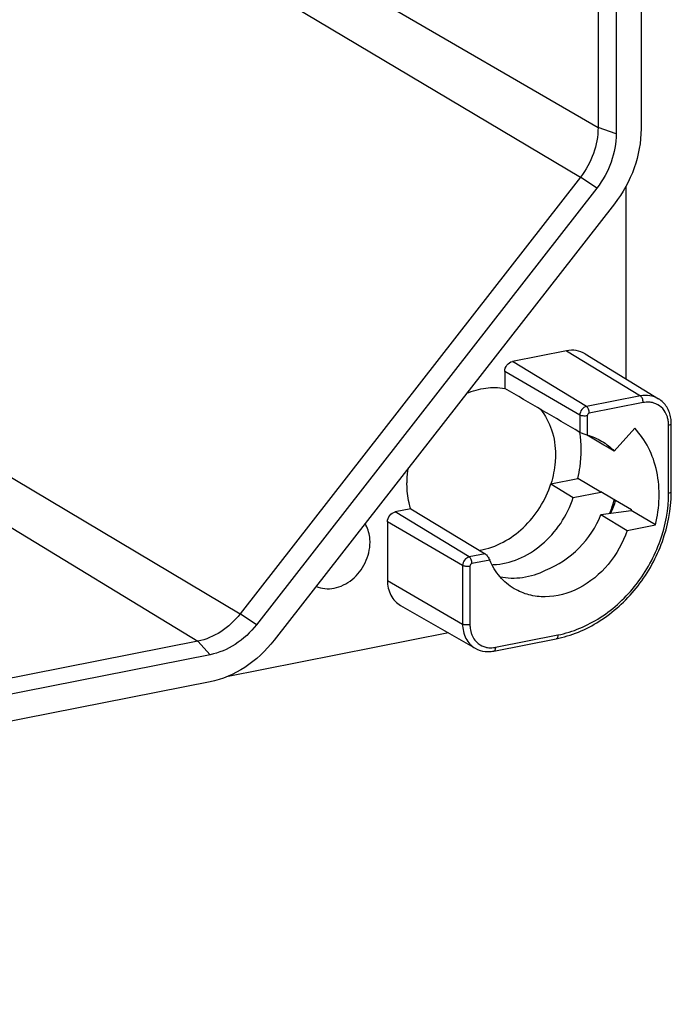
# Model space of a CAD drawing. Units: millimetres. Extents: x -3 to 844, y 0 to 594.
# Drawn here: x 467 to 503, y 434 to 489 of the extents above; entities that cross this region are included whole.
import ezdxf

# ---------------------------------------------------------------- set-up
doc = ezdxf.new("R2010")
doc.units = ezdxf.units.MM
doc.header["$LTSCALE"] = 46.255
doc.layers.get('0').update_dxf_attribs({"linetype": 'CONTINUOUS'})
doc.layers.add('AUSFORMSCHRAEGEN', color=7, linetype='CONTINUOUS')
doc.layers.add('RUNDUNGEN', color=7, linetype='CONTINUOUS')

msp = doc.modelspace()

# ---------------------------------------------------------------- linework, layer by layer
at = {"color": 7, "linetype": 'CONTINUOUS'}
for p, q in [((499.562, 538.5), (499.562, 482.633)), ((500.944, 538.773), (500.944, 482.906)), ((498.496, 479.631), (479.639, 455.446)), ((500.101, 479.739), (500.101, 469.063)), ((499.473, 478.763), (480.616, 454.579)), ((490.271, 454.993), (477.982, 452.566)), ((477.066, 453.782), (386.608, 435.919)), ((477.066, 452.282), (386.608, 434.42))]:
    msp.add_line(p, q, dxfattribs=at)
msp.add_arc((489.01, 465.9), 11.122, 337.3638, 341.3074, dxfattribs=at)
for points, knots in [([(499.562, 482.633), (499.562, 482.103), (499.362, 481.022), (498.832, 480.062), (498.496, 479.631)], [0, 0, 0, 0, 0.492409, 1, 1, 1, 1]), ([(500.944, 482.906), (500.944, 482.175), (500.668, 480.682), (499.937, 479.358), (499.473, 478.763)], [0, 0, 0, 0, 0.492409, 1, 1, 1, 1]), ([(493.124, 458.103), (493.533, 458.014), (494.418, 457.994), (495.255, 458.266), (495.655, 458.462)], [0, 0, 0, 0, 0.484395, 1, 1, 1, 1]), ([(479.639, 455.446), (479.31, 455.024), (478.539, 454.299), (477.559, 453.879), (477.066, 453.782)], [0, 0, 0, 0, 0.515958, 1, 1, 1, 1]), ([(480.616, 454.579), (480.162, 453.996), (479.098, 452.996), (477.746, 452.416), (477.066, 452.282)], [0, 0, 0, 0, 0.515958, 1, 1, 1, 1])]:
    msp.add_open_spline(points, degree=3, knots=knots, dxfattribs=at)
at = {"layer": 'AUSFORMSCHRAEGEN', "color": 7, "linetype": 'CONTINUOUS'}
for p, q in [((498.562, 538.842), (498.562, 482.975)), ((497.589, 480.234), (478.732, 456.05)), ((496.81, 470.614), (493.822, 470.024)), ((497.846, 470.445), (501.911, 467.954)), ((493.389, 469.469), (493.389, 468.535)), ((500.594, 466.33), (499.45, 465.062)), ((495.948, 463.255), (497.445, 463.551)), ((498.71, 462.793), (497.445, 463.551)), ((495.948, 463.255), (497.191, 462.493)), ((497.191, 462.493), (498.71, 462.793)), ((498.715, 462.814), (499.309, 462.469)), ((499.309, 462.469), (500.416, 461.827)), ((488.187, 461.864), (487.327, 461.694)), ((498.723, 461.552), (500.402, 461.778)), ((498.723, 461.552), (500.173, 460.663)), ((501.744, 460.973), (500.402, 461.778)), ((486.894, 461.138), (486.894, 457.896)), ((500.173, 460.663), (501.744, 460.973)), ((487.624, 456.508), (491.761, 454.14)), ((476.383, 454.53), (385.925, 436.668))]:
    msp.add_line(p, q, dxfattribs=at)
at = {"layer": 'AUSFORMSCHRAEGEN', "color": 9, "linetype": 'CONTINUOUS'}
for p, q in [((467.706, 498.03), (497.589, 480.234)), ((499.562, 482.633), (498.562, 482.975)), ((498.496, 479.631), (497.589, 480.234)), ((458.097, 468.338), (478.732, 456.05)), ((479.639, 455.446), (478.732, 456.05)), ((477.066, 453.782), (476.383, 454.53))]:
    msp.add_line(p, q, dxfattribs=at)
at = {"layer": 'AUSFORMSCHRAEGEN', "color": 7, "linetype": 'CONTINUOUS'}
for centre, radius, start, end in [((491.528, 464.494), 7.38, 346.6739, 346.8454), ((490.975, 464.754), 8.816, 339.1489, 344.3701), ((492.603, 462.441), 3.674, 271.3437, 272.4937)]:
    msp.add_arc(centre, radius, start, end, dxfattribs=at)
for centre, major_axis, ratio, start_param, end_param in [((492.09, 464.044), (269.512, -158.311), 0.014738, 1.552144, 1.557687), ((494.59, 462.563), (3.42, 3.358), 0.853665, -2.027396, -1.084124), ((494.598, 462.566), (4.64, 4.555), 0.853665, -0.985901, -0.977702)]:
    msp.add_ellipse(centre, major_axis=major_axis, ratio=ratio, start_param=start_param, end_param=end_param, dxfattribs=at)
for points, knots in [([(498.562, 482.975), (498.562, 482.491), (498.38, 481.504), (497.896, 480.627), (497.589, 480.234)], [0, 0, 0, 0, 0.492409, 1, 1, 1, 1]), ([(497.846, 470.445), (497.698, 470.536), (497.353, 470.662), (496.989, 470.649), (496.81, 470.614)], [0, 0, 0, 0, 0.488985, 1, 1, 1, 1]), ([(493.389, 469.469), (493.389, 469.595), (493.48, 469.846), (493.703, 470), (493.822, 470.024)], [0, 0, 0, 0, 0.509712, 1, 1, 1, 1]), ([(491.281, 468.26), (491.62, 468.401), (492.318, 468.597), (493.045, 468.592), (493.389, 468.535)], [0, 0, 0, 0, 0.51289, 1, 1, 1, 1]), ([(495.373, 467.382), (495.646, 467.043), (496.075, 466.227), (496.204, 465.32), (496.204, 464.856)], [0, 0, 0, 0, 0.483753, 1, 1, 1, 1]), ([(501.744, 460.973), (501.977, 461.933), (502.039, 463.447), (501.418, 465.251), (500.896, 466.008), (500.594, 466.33)], [0, 0, 0, 0, 0.521999, 0.766419, 1, 1, 1, 1]), ([(497.445, 463.551), (497.495, 463.764), (497.653, 464.602), (497.657, 465.472), (497.559, 466.098)], [0, 0, 0, 0, 0.256867, 1, 1, 1, 1]), ([(496.204, 464.856), (496.204, 464.723), (496.182, 464.182), (496.072, 463.644), (495.948, 463.255)], [0, 0, 0, 0, 0.245431, 1, 1, 1, 1]), ([(487.977, 463.232), (487.977, 463.305), (487.983, 463.605), (488.017, 463.904), (488.057, 464.126)], [0, 0, 0, 0, 0.246928, 1, 1, 1, 1]), ([(488.187, 461.864), (488.152, 461.971), (488.027, 462.417), (487.977, 462.882), (487.977, 463.232)], [0, 0, 0, 0, 0.244255, 1, 1, 1, 1]), ([(492.023, 459.568), (492.908, 459.727), (494.634, 460.688), (495.655, 462.341), (495.948, 463.255)], [0, 0, 0, 0, 0.48356, 1, 1, 1, 1]), ([(492.762, 458.77), (493.235, 458.791), (494.209, 459.024), (495.503, 459.836), (496.555, 461.021), (497.027, 461.987), (497.191, 462.493)], [0, 0, 0, 0, 0.2321, 0.480087, 0.73904, 1, 1, 1, 1]), ([(486.894, 461.138), (486.894, 461.265), (486.985, 461.516), (487.208, 461.67), (487.327, 461.694)], [0, 0, 0, 0, 0.509712, 1, 1, 1, 1]), ([(485.929, 460.008), (485.929, 460.102), (485.908, 460.46), (485.794, 460.815), (485.657, 461.041)], [0, 0, 0, 0, 0.260954, 1, 1, 1, 1]), ([(482.948, 457.567), (483.099, 457.501), (483.431, 457.416), (484.142, 457.455), (485.012, 457.9), (485.733, 458.833), (485.929, 459.621), (485.929, 460.008)], [0, 0, 0, 0, 0.110798, 0.226234, 0.47407, 0.739379, 1, 1, 1, 1]), ([(486.894, 457.896), (486.894, 457.614), (487.007, 457.059), (487.399, 456.637), (487.624, 456.508)], [0, 0, 0, 0, 0.520977, 1, 1, 1, 1]), ([(478.732, 456.05), (478.432, 455.664), (477.728, 455.002), (476.833, 454.619), (476.383, 454.53)], [0, 0, 0, 0, 0.515958, 1, 1, 1, 1])]:
    msp.add_open_spline(points, degree=3, knots=knots, dxfattribs=at)
at = {"layer": 'RUNDUNGEN', "color": 9, "linetype": 'CONTINUOUS'}
for p, q in [((481.402, 492.939), (498.562, 482.975)), ((496.81, 470.614), (500.911, 468.117)), ((497.924, 467.527), (493.822, 470.024)), ((497.553, 467.051), (493.389, 469.469)), ((500.911, 468.117), (497.924, 467.527)), ((501.06, 467.747), (498.072, 467.157)), ((497.553, 467.051), (497.553, 466.095)), ((497.961, 467.015), (497.961, 465.949)), ((502.47, 462.737), (502.47, 466.495)), ((459.244, 464.965), (476.383, 454.53)), ((502.62, 462.825), (502.62, 462.825)), ((491.428, 459.197), (487.327, 461.694)), ((491.057, 458.721), (486.894, 461.138)), ((492.31, 459.371), (491.428, 459.197)), ((491.057, 458.721), (491.057, 455.479)), ((491.466, 458.684), (491.466, 455.442)), ((492.559, 459.021), (491.577, 458.827)), ((486.894, 457.896), (491.057, 455.479)), ((492.876, 454.191), (496.34, 454.875))]:
    msp.add_line(p, q, dxfattribs=at)
at = {"layer": 'RUNDUNGEN', "color": 7, "linetype": 'CONTINUOUS'}
for p, q in [((502.62, 462.825), (502.62, 466.584)), ((488.187, 461.864), (492.31, 459.371)), ((492.784, 453.985), (496.248, 454.669))]:
    msp.add_line(p, q, dxfattribs=at)
for centre, radius, start, end in [((500.734, 466.585), 1.886, 359.9631, 8.8933), ((495.126, 462.826), 7.494, 359.2688, 359.9994), ((495.031, 460.835), 6.285, 281.172, 282.4397), ((492.47, 455.568), 1.614, 271.3548, 281.2079)]:
    msp.add_arc(centre, radius, start, end, dxfattribs=at)
at = {"layer": 'RUNDUNGEN', "color": 9, "linetype": 'CONTINUOUS'}
for centre, radius, start, end in [((500.882, 466.497), 1.588, 359.9572, 8.591), ((492.612, 455.291), 1.125, 250.458, 261.2145), ((492.617, 455.499), 1.334, 276.2554, 281.182)]:
    msp.add_arc(centre, radius, start, end, dxfattribs=at)
at = {"layer": 'RUNDUNGEN', "color": 7, "linetype": 'CONTINUOUS'}
msp.add_ellipse((406.149, 514.955), major_axis=(276.255, -160.435), ratio=0.012083, start_param=1.240599, end_param=1.256525, dxfattribs=at)
at = {"layer": 'RUNDUNGEN', "color": 9, "linetype": 'CONTINUOUS'}
for points, knots in [([(501.911, 467.954), (501.767, 468.042), (501.435, 468.163), (501.084, 468.151), (500.911, 468.117)], [0, 0, 0, 0, 0.48899, 1, 1, 1, 1]), ([(501.06, 467.747), (501.06, 467.823), (501.034, 467.957), (500.963, 468.086), (500.911, 468.117)], [0, 0, 0, 0, 0.559589, 1, 1, 1, 1]), ([(497.924, 467.527), (497.821, 467.507), (497.63, 467.375), (497.553, 467.16), (497.553, 467.051)], [0, 0, 0, 0, 0.489845, 1, 1, 1, 1]), ([(498.072, 467.157), (498.072, 467.233), (498.046, 467.367), (497.975, 467.496), (497.924, 467.527)], [0, 0, 0, 0, 0.559589, 1, 1, 1, 1]), ([(501.496, 467.758), (501.461, 467.764), (501.316, 467.779), (501.168, 467.768), (501.06, 467.747)], [0, 0, 0, 0, 0.245536, 1, 1, 1, 1]), ([(502.058, 467.495), (501.941, 467.599), (501.752, 467.704), (501.548, 467.75), (501.496, 467.758)], [0, 0, 0, 0, 0.746007, 1, 1, 1, 1]), ([(502.401, 466.954), (502.385, 467.007), (502.307, 467.208), (502.177, 467.389), (502.058, 467.495)], [0, 0, 0, 0, 0.259041, 1, 1, 1, 1]), ([(497.961, 467.015), (497.887, 467), (497.748, 466.996), (497.607, 467.02), (497.553, 467.051)], [0, 0, 0, 0, 0.546441, 1, 1, 1, 1]), ([(498.072, 467.157), (498.042, 467.151), (497.984, 467.112), (497.961, 467.047), (497.961, 467.015)], [0, 0, 0, 0, 0.489844, 1, 1, 1, 1]), ([(502.47, 466.495), (502.508, 466.503), (502.564, 466.515), (502.62, 466.563), (502.62, 466.584)], [0, 0, 0, 0, 0.640391, 1, 1, 1, 1]), ([(496.34, 454.875), (497.17, 455.039), (498.822, 455.748), (500.801, 457.605), (502.132, 460.02), (502.47, 461.844), (502.47, 462.737)], [0, 0, 0, 0, 0.237617, 0.490847, 0.749262, 1, 1, 1, 1]), ([(502.47, 462.737), (502.508, 462.744), (502.564, 462.756), (502.62, 462.803), (502.62, 462.825)], [0, 0, 0, 0, 0.639381, 1, 1, 1, 1]), ([(491.428, 459.197), (491.326, 459.177), (491.135, 459.045), (491.057, 458.829), (491.057, 458.721)], [0, 0, 0, 0, 0.489845, 1, 1, 1, 1]), ([(491.577, 458.827), (491.577, 458.903), (491.551, 459.037), (491.48, 459.166), (491.428, 459.197)], [0, 0, 0, 0, 0.559589, 1, 1, 1, 1]), ([(491.466, 458.684), (491.392, 458.67), (491.253, 458.666), (491.112, 458.69), (491.057, 458.721)], [0, 0, 0, 0, 0.546441, 1, 1, 1, 1]), ([(491.577, 458.827), (491.546, 458.821), (491.489, 458.781), (491.466, 458.717), (491.466, 458.684)], [0, 0, 0, 0, 0.489844, 1, 1, 1, 1]), ([(491.057, 455.479), (491.057, 455.207), (491.166, 454.672), (491.544, 454.264), (491.761, 454.14)], [0, 0, 0, 0, 0.521024, 1, 1, 1, 1]), ([(491.466, 455.442), (491.392, 455.428), (491.253, 455.424), (491.112, 455.448), (491.057, 455.479)], [0, 0, 0, 0, 0.54644, 1, 1, 1, 1]), ([(491.466, 455.442), (491.466, 455.403), (491.471, 455.248), (491.5, 455.094), (491.535, 454.984)], [0, 0, 0, 0, 0.25563, 1, 1, 1, 1]), ([(491.535, 454.984), (491.546, 454.948), (491.596, 454.811), (491.669, 454.682), (491.735, 454.597)], [0, 0, 0, 0, 0.256256, 1, 1, 1, 1]), ([(496.34, 454.875), (496.34, 454.849), (496.336, 454.776), (496.299, 454.679), (496.248, 454.669)], [0, 0, 0, 0, 0.335451, 1, 1, 1, 1]), ([(491.735, 454.597), (491.767, 454.555), (491.905, 454.399), (492.089, 454.283), (492.236, 454.231)], [0, 0, 0, 0, 0.253865, 1, 1, 1, 1]), ([(492.876, 454.191), (492.876, 454.165), (492.872, 454.092), (492.835, 453.995), (492.784, 453.985)], [0, 0, 0, 0, 0.335451, 1, 1, 1, 1])]:
    msp.add_open_spline(points, degree=3, knots=knots, dxfattribs=at)
at = {"layer": 'RUNDUNGEN', "color": 7, "linetype": 'CONTINUOUS'}
for points, knots in [([(502.598, 466.877), (502.563, 467.097), (502.414, 467.521), (502.093, 467.842), (501.911, 467.954)], [0, 0, 0, 0, 0.509611, 1, 1, 1, 1]), ([(497.961, 465.949), (497.887, 465.969), (497.749, 466.011), (497.611, 466.061), (497.553, 466.095)], [0, 0, 0, 0, 0.53061, 1, 1, 1, 1]), ([(496.384, 454.698), (497.23, 454.884), (498.9, 455.629), (500.9, 457.528), (502.252, 459.976), (502.608, 461.822), (502.62, 462.73)], [0, 0, 0, 0, 0.238995, 0.491867, 0.749357, 1, 1, 1, 1]), ([(500.173, 460.663), (499.945, 459.983), (499.234, 458.717), (497.619, 457.372), (495.976, 456.911), (494.733, 457.057), (494.173, 457.289), (493.919, 457.44)], [0, 0, 0, 0, 0.270568, 0.53316, 0.774829, 0.888809, 1, 1, 1, 1]), ([(492.31, 459.371), (492.366, 459.336), (492.458, 459.217), (492.529, 459.093), (492.559, 459.021)], [0, 0, 0, 0, 0.459998, 1, 1, 1, 1]), ([(493.919, 457.44), (493.621, 457.616), (493.072, 458.08), (492.7, 458.692), (492.559, 459.021)], [0, 0, 0, 0, 0.491721, 1, 1, 1, 1]), ([(491.761, 454.14), (491.929, 454.044), (492.184, 453.963), (492.443, 453.953), (492.509, 453.955)], [0, 0, 0, 0, 0.745543, 1, 1, 1, 1])]:
    msp.add_open_spline(points, degree=3, knots=knots, dxfattribs=at)
at = {"layer": 'RUNDUNGEN', "color": 9, "linetype": 'CONTINUOUS'}
for points in [[(502.452, 466.734), (502.441, 466.808), (502.424, 466.882), (502.401, 466.954)], [(492.44, 454.179), (492.546, 454.163), (492.656, 454.161), (492.763, 454.173)]]:
    msp.add_open_spline(points, degree=3, dxfattribs=at)
at = {"layer": 'RUNDUNGEN', "color": 7, "linetype": 'CONTINUOUS'}
for points in [[(497.961, 465.949), (498.24, 465.874), (498.512, 465.76), (498.761, 465.613)], [(498.761, 465.613), (499.014, 465.463), (499.248, 465.276), (499.45, 465.062)]]:
    msp.add_open_spline(points, degree=3, dxfattribs=at)

doc.saveas('drawing.dxf')
